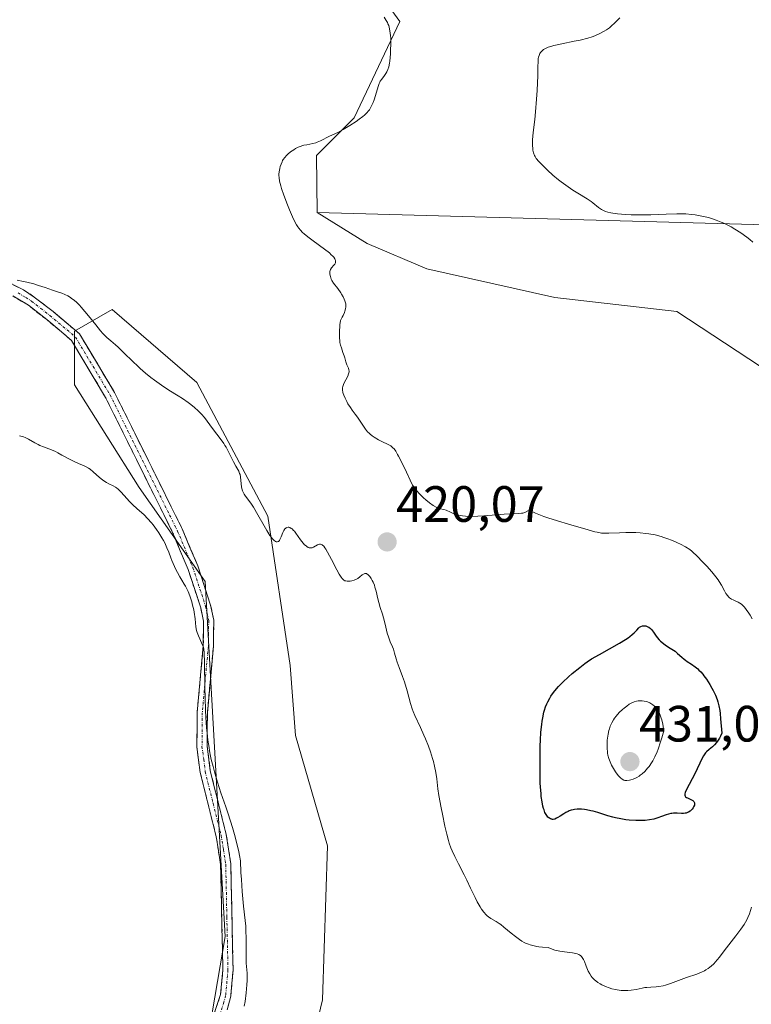
# Model space of a CAD drawing. Units: metres. Extents: x 629149 to 632637, y 4662532 to 4664909.
# Drawn here: x 631743 to 631887, y 4662957 to 4663151 of the extents above; entities that cross this region are included whole.
import ezdxf
from ezdxf.enums import TextEntityAlignment as Align

# ---------------------------------------------------------------- set-up
doc = ezdxf.new("R2010")
doc.units = ezdxf.units.M
doc.header["$MEASUREMENT"] = 0
doc.linetypes.add('TRAZO_Y_PUNTO', pattern=[1, 0.5, -0.25, 0, -0.25])
doc.linetypes.add('TRAZOSX2', pattern=[1.5, 1, -0.5])
for name, color, linetype, lineweight in [('Camino', 19, 'TRAZOSX2', 0), ('Camino Cxs', 19, 'Continuous', 0), ('Camino eje', 19, 'TRAZO_Y_PUNTO', 0), ('Carátula', 7, 'Continuous', 5), ('Cultivos herbáceos CxS', 92, 'Continuous', 0), ('Cultivos leñosos CxS', 92, 'Continuous', 0), ('Curva de nivel maestra', 36, 'Continuous', 30), ('Curva de nivel normal', 36, 'Continuous', 0), ('Matorral CxS', 135, 'Continuous', 0), ('Punto de cota en terreno', 7, 'Continuous', 0), ('Rótulo de punto de cota en terreno', 19, 'Continuous', 0)]:
    doc.layers.add(name, color=color, linetype=linetype, lineweight=lineweight)
doc.styles.add('Arial', font='txt', dxfattribs={"height": 0.2})

# ---------------------------------------------------------------- blocks, each defined once
blk = doc.blocks.new('*U159')
at = {"layer": 'Cultivos herbáceos CxS', "color": 92, "linetype": 'Continuous', "lineweight": 0}
blk.add_polyline3d([(631889.9069, 4663110.2475, 413.6361), (631801.8377, 4663112.6841, 419.9997), (631801.6845, 4663123.8365, 418.949), (631809.0925, 4663131.2479, 419.0643), (631818.0463, 4663150.1245, 418.8367), (631808.1661, 4663163.8049, 419.2515)], dxfattribs=at)
blk = doc.blocks.new('*U221')
at = {"layer": 'Curva de nivel normal', "color": 36, "linetype": 'Continuous', "lineweight": 0}
for points in [[(631861.22, 4663150.84, 415), (631860.03, 4663149.66, 415), (631859.75, 4663149.4, 415), (631859.18, 4663148.93, 415), (631858.59, 4663148.5, 415), (631858.18, 4663148.24, 415), (631857.3, 4663147.78, 415), (631856.33, 4663147.36, 415), (631855.8, 4663147.17, 415), (631854.94, 4663146.9, 415), (631853.42, 4663146.51, 415), (631852.26, 4663146.26, 415), (631849.85, 4663145.77, 415), (631848.3, 4663145.42, 415), (631847.88, 4663145.31, 415), (631847.19, 4663145.1, 415), (631846.68, 4663144.88, 415), (631846.41, 4663144.74, 415), (631846.26, 4663144.63, 415), (631845.99, 4663144.42, 415), (631845.77, 4663144.18, 415), (631845.68, 4663144.05, 415), (631845.55, 4663143.84, 415), (631845.39, 4663143.5, 415), (631845.28, 4663143.12, 415), (631845.24, 4663142.9, 415), (631845.2, 4663142.44, 415), (631845.17, 4663141.11, 415), (631845.14, 4663139.56, 415), (631845, 4663136.58, 415), (631844.89, 4663134.89, 415), (631844.69, 4663132.4, 415), (631844.54, 4663130.9, 415), (631844.26, 4663128.39, 415), (631844.13, 4663126.93, 415), (631844.11, 4663126.52, 415), (631844.11, 4663125.81, 415), (631844.14, 4663125.23, 415), (631844.19, 4663124.9, 415), (631844.32, 4663124.34, 415), (631844.49, 4663123.86, 415), (631844.6, 4663123.64, 415), (631844.83, 4663123.29, 415), (631845.33, 4663122.68, 415), (631845.97, 4663121.99, 415), (631846.36, 4663121.6, 415), (631847.01, 4663120.98, 415), (631848.11, 4663119.99, 415), (631849.18, 4663119.09, 415), (631849.75, 4663118.65, 415), (631850.63, 4663118, 415), (631852.02, 4663117.05, 415), (631852.98, 4663116.46, 415), (631854.81, 4663115.35, 415), (631855.59, 4663114.83, 415), (631855.94, 4663114.58, 415), (631857.05, 4663113.64, 415), (631857.43, 4663113.36, 415), (631857.64, 4663113.23, 415), (631858.13, 4663112.99, 415), (631858.41, 4663112.88, 415), (631858.89, 4663112.72, 415), (631859.46, 4663112.59, 415), (631859.88, 4663112.52, 415), (631860.8, 4663112.39, 415), (631862.35, 4663112.25, 415), (631863.46, 4663112.2, 415), (631864.2, 4663112.18, 415), (631865.7, 4663112.17, 415), (631867.33, 4663112.21, 415), (631870.36, 4663112.35, 415), (631872.39, 4663112.41, 415), (631873.02, 4663112.41, 415), (631874.21, 4663112.37, 415), (631875.32, 4663112.28, 415), (631876.02, 4663112.2, 415), (631877.34, 4663111.97, 415), (631878.61, 4663111.68, 415), (631879.23, 4663111.5, 415), (631880.17, 4663111.18, 415), (631881.14, 4663110.79, 415), (631881.65, 4663110.56, 415), (631882.59, 4663110.1, 415), (631883.08, 4663109.83, 415), (631883.83, 4663109.4, 415), (631884.98, 4663108.66, 415), (631886.16, 4663107.81, 415), (631886.75, 4663107.34, 415), (631887.34, 4663106.83, 415)], [(631787.52, 4662956.87, 415), (631787.68, 4662957.78, 415), (631787.91, 4662959.49, 415), (631788.06, 4662961.06, 415), (631788.1, 4662961.94, 415), (631788.11, 4662962.45, 415), (631788.08, 4662963.37, 415), (631787.93, 4662965.29, 415), (631787.9, 4662966.52, 415), (631787.9, 4662967.2, 415), (631787.93, 4662968.79, 415), (631787.93, 4662970.18, 415), (631787.87, 4662971.72, 415), (631787.81, 4662972.55, 415), (631787.69, 4662973.71, 415), (631787.38, 4662976.52, 415), (631787.12, 4662979.36, 415), (631786.96, 4662981.75, 415), (631786.88, 4662983.12, 415), (631786.79, 4662985.42, 415), (631786.6, 4662986.47, 415), (631786.46, 4662987.16, 415), (631786.15, 4662988.54, 415), (631785.62, 4662990.58, 415), (631785.22, 4662991.93, 415), (631784.35, 4662994.64, 415), (631783.89, 4662996.01, 415), (631782.96, 4662998.77, 415), (631782.28, 4663000.84, 415), (631781.67, 4663002.9, 415), (631781.4, 4663003.92, 415), (631781.07, 4663005.28, 415), (631780.93, 4663005.96, 415), (631780.74, 4663006.98, 415), (631780.62, 4663007.67, 415), (631780.41, 4663009.08, 415), (631780.25, 4663010.54, 415), (631780.15, 4663011.54, 415), (631780, 4663013.67, 415), (631779.94, 4663014.94, 415), (631779.85, 4663017.56, 415), (631779.81, 4663019.28, 415), (631779.73, 4663024.36, 415), (631779.67, 4663026.21, 415), (631779.59, 4663026.94, 415), (631779.52, 4663027.3, 415), (631779.46, 4663027.5, 415), (631779.3, 4663027.89, 415), (631778.8, 4663028.95, 415), (631778.53, 4663029.58, 415), (631778.29, 4663030.25, 415), (631778.19, 4663030.6, 415), (631778.05, 4663031.32, 415), (631777.87, 4663032.89, 415), (631777.7, 4663034.18, 415), (631777.62, 4663034.64, 415), (631777.4, 4663035.59, 415), (631777.23, 4663036.22, 415), (631776.84, 4663037.43, 415), (631776.52, 4663038.26, 415), (631776.35, 4663038.63, 415), (631776, 4663039.31, 415), (631775.76, 4663039.72, 415), (631775.28, 4663040.51, 415), (631774.92, 4663041.12, 415), (631774.44, 4663041.99, 415), (631774.2, 4663042.46, 415), (631773.85, 4663043.19, 415), (631773.35, 4663044.34, 415), (631773.14, 4663044.88, 415), (631772.72, 4663045.99, 415), (631772.35, 4663046.87, 415), (631771.92, 4663047.79, 415), (631771.66, 4663048.28, 415), (631771.38, 4663048.77, 415), (631770.75, 4663049.79, 415), (631770.29, 4663050.46, 415), (631769.64, 4663051.33, 415), (631769.31, 4663051.75, 415), (631768.57, 4663052.6, 415), (631767.86, 4663053.33, 415), (631767.4, 4663053.75, 415), (631766.52, 4663054.52, 415), (631765.6, 4663055.34, 415), (631765.03, 4663055.93, 415), (631763.99, 4663057.09, 415), (631763.34, 4663057.83, 415), (631762.81, 4663058.36, 415), (631762.48, 4663058.62, 415), (631762.27, 4663058.77, 415), (631761.82, 4663059.02, 415), (631760.98, 4663059.41, 415), (631760.5, 4663059.67, 415), (631759.98, 4663060, 415), (631759.7, 4663060.2, 415), (631759.12, 4663060.67, 415), (631757.89, 4663061.75, 415), (631757.27, 4663062.25, 415), (631756.97, 4663062.46, 415), (631756.37, 4663062.81, 415), (631755.97, 4663063, 415), (631755.15, 4663063.33, 415), (631754.14, 4663063.76, 415), (631753.39, 4663064.15, 415), (631751.76, 4663065.06, 415), (631750.92, 4663065.51, 415), (631750.51, 4663065.72, 415), (631749.69, 4663066.07, 415), (631748.14, 4663066.66, 415), (631747.42, 4663066.95, 415), (631747.08, 4663067.1, 415), (631746.43, 4663067.45, 415), (631745.18, 4663068.16, 415), (631744.53, 4663068.48, 415), (631744.18, 4663068.61, 415), (631743.45, 4663068.83, 415)]]:
    blk.add_polyline3d(points, dxfattribs=at)
blk = doc.blocks.new('5PATER')
at = {"layer": 'Carátula', "linetype": 'Continuous', "lineweight": 5}
h = blk.add_hatch(color=250, dxfattribs=at)
edge = h.paths.add_edge_path()
edge.add_ellipse((0, 0.01), major_axis=(-1.33, -1.34), ratio=0.999422, start_angle=0, end_angle=360)

msp = doc.modelspace()

# ---------------------------------------------------------------- linework, layer by layer
at = {"layer": 'Camino', "color": 19, "linetype": 'TRAZOSX2', "lineweight": 0}
for points in [[(631731.4601, 4663103.8401), (631744.1801, 4663097.4901), (631746.3301, 4663096.0701), (631750.0201, 4663093.2101), (631755.1801, 4663088.8701), (631762.0801, 4663077.3301), (631775.3601, 4663050.5501), (631778.4101, 4663043.2901), (631780.9301, 4663035.5901), (631781.5601, 4663032.6701), (631781.4901, 4663027.5201), (631780.2901, 4663014.4301), (631780.2401, 4663007.9301), (631780.8601, 4663003.0901), (631783.9901, 4662990.5701), (631784.9001, 4662984.8401), (631785.3401, 4662963.9301), (631784.8701, 4662958.8201), (631784.2001, 4662956.1401)], [(631743.4001, 4662857.8401), (631750.2201, 4662876.6901), (631764.2801, 4662915.0501), (631775.2001, 4662940.2701), (631780.5401, 4662952.1501), (631782.8901, 4662959.1601), (631783.3401, 4662964.0101), (631782.9001, 4662984.6601), (631782.0301, 4662990.1701), (631778.9001, 4663002.7101), (631778.2401, 4663007.8101), (631778.2901, 4663014.5301), (631779.4901, 4663027.6201), (631779.5601, 4663032.4701), (631778.9901, 4663035.0701), (631776.5301, 4663042.5901), (631773.5401, 4663049.7101), (631770.4201, 4663056.0101), (631760.3201, 4663076.3701), (631753.6401, 4663087.5501), (631748.7601, 4663091.6501), (631745.1701, 4663094.4501), (631742.0901, 4663096.2901)]]:
    msp.add_lwpolyline(points, dxfattribs=at)
at = {"layer": 'Camino Cxs', "color": 19, "linetype": 'Continuous', "lineweight": 0}
for points in [[(631739.94015, 4663099.60674, 420.1602), (631744.18015, 4663097.49014, 419.5061), (631746.33015, 4663096.07014, 419.3216), (631750.02015, 4663093.21014, 418.8481), (631752.60015, 4663091.04014, 418.7027), (631755.18015, 4663088.87014, 418.3217), (631757.48015, 4663085.02344, 418.1064), (631759.78015, 4663081.17674, 417.6521), (631762.08015, 4663077.33014, 417.047), (631764.29345, 4663072.86674, 416.7706), (631766.50675, 4663068.40344, 416.254), (631768.72015, 4663063.94014, 415.9427), (631770.93345, 4663059.47674, 415.6149), (631773.14675, 4663055.01344, 415.6291), (631775.36015, 4663050.55014, 415.4446), (631776.88515, 4663046.92014, 415.3605), (631778.41015, 4663043.29014, 415.4885), (631779.67015, 4663039.44014, 415.3801), (631780.93015, 4663035.59014, 415.3052), (631781.56015, 4663032.67014, 415.2793), (631781.52515, 4663030.09514, 415.2419), (631781.49015, 4663027.52014, 415.1918), (631781.09015, 4663023.15674, 415.0524), (631780.69015, 4663018.79344, 414.9982), (631780.29015, 4663014.43014, 415.0246), (631780.26515, 4663011.18014, 414.9824), (631780.24015, 4663007.93014, 414.8878), (631780.86015, 4663003.09014, 414.7288), (631781.90345, 4662998.91674, 414.7293), (631782.94675, 4662994.74344, 414.7182), (631783.99015, 4662990.57014, 414.6486), (631784.44515, 4662987.70514, 414.5658), (631784.90015, 4662984.84014, 414.5099), (631784.98815, 4662980.65814, 414.4099), (631785.07615, 4662976.47614, 414.3044), (631785.16415, 4662972.29414, 414.184), (631785.25215, 4662968.11214, 414.1222), (631785.34015, 4662963.93014, 414.1064), (631785.10515, 4662961.37514, 414.0778), (631784.87015, 4662958.82014, 414.0467), (631784.20015, 4662956.14014, 413.9974)], [(631781.71515, 4662955.65514, 413.5834), (631782.89015, 4662959.16014, 413.7639), (631783.34015, 4662964.01014, 413.8667), (631783.25215, 4662968.14014, 413.8851), (631783.16415, 4662972.27014, 413.9804), (631783.07615, 4662976.40014, 414.07), (631782.98815, 4662980.53014, 414.1497), (631782.90015, 4662984.66014, 414.2504), (631782.46515, 4662987.41514, 414.3069), (631782.03015, 4662990.17014, 414.3679), (631780.98675, 4662994.35014, 414.4145), (631779.94345, 4662998.53014, 414.4746), (631778.90015, 4663002.71014, 414.4929), (631778.57015, 4663005.26014, 414.5484), (631778.24015, 4663007.81014, 414.6061), (631778.26515, 4663011.17014, 414.694), (631778.29015, 4663014.53014, 414.7455), (631778.69015, 4663018.89344, 414.7846), (631779.09015, 4663023.25674, 414.8744), (631779.49015, 4663027.62014, 414.9804), (631779.56015, 4663032.47014, 415.0555), (631778.99015, 4663035.07014, 415.078), (631777.76015, 4663038.83014, 415.1105), (631776.53015, 4663042.59014, 415.1304), (631775.03515, 4663046.15014, 415.1288), (631773.54015, 4663049.71014, 415.1871), (631771.98015, 4663052.86014, 415.2715), (631770.42015, 4663056.01014, 415.3301), (631768.40015, 4663060.08214, 415.5251), (631766.38015, 4663064.15414, 415.8072), (631764.36015, 4663068.22614, 416.1042), (631762.34015, 4663072.29814, 416.5284), (631760.32015, 4663076.37014, 416.775), (631758.09345, 4663080.09674, 417.2722), (631755.86675, 4663083.82344, 417.7186), (631753.64015, 4663087.55014, 418.0993), (631751.20015, 4663089.60014, 418.4256), (631748.76015, 4663091.65014, 418.5621), (631745.17015, 4663094.45014, 419.049), (631742.09015, 4663096.29014, 419.2629)]]:
    msp.add_polyline3d(points, dxfattribs=at)
at = {"layer": 'Camino eje', "color": 19, "linetype": 'TRAZO_Y_PUNTO', "lineweight": 0}
msp.add_lwpolyline([(631743.1351, 4663096.8901), (631744.6751, 4663095.9701), (631745.7501, 4663095.2601), (631747.5951, 4663093.8301), (631749.3901, 4663092.4301), (631754.4101, 4663088.2101), (631757.8601, 4663082.4401), (631761.2001, 4663076.8501), (631772.8901, 4663053.2801), (631774.4501, 4663050.1301), (631777.4701, 4663042.9401), (631779.9601, 4663035.3301), (631780.2451, 4663034.0301), (631780.5601, 4663032.5701), (631780.5251, 4663029.9951), (631780.4901, 4663027.5701), (631779.2901, 4663014.4801), (631779.2401, 4663007.8701), (631779.5701, 4663005.3201), (631779.8801, 4663002.9001), (631781.4451, 4662996.6301), (631783.0101, 4662990.3701), (631783.4451, 4662987.6151), (631783.9001, 4662984.7501), (631784.1201, 4662974.2951), (631784.3401, 4662963.9701), (631783.8801, 4662958.9901), (631783.5451, 4662957.6501), (631782.3701, 4662954.1451)], dxfattribs=at)
at = {"layer": 'Cultivos herbáceos CxS', "color": 92, "linetype": 'Continuous', "lineweight": 0}
for points in [[(631744.8407, 4663204.5987, 423.3275), (631760.2855, 4663195.7265, 422.15173), (631772.4455, 4663186.6063, 421.29493), (631791.4457, 4663179.0057, 420.54353), (631808.1661, 4663163.8049, 419.25151), (631818.0463, 4663150.1245, 418.83668), (631809.0925, 4663131.2479, 419.06431), (631801.6845, 4663123.8365, 418.94904), (631801.8377, 4663112.6841, 419.99973)], [(631801.8377, 4663112.6841, 419.99973), (631889.9069, 4663110.2475, 413.63609), (631933.1593, 4663072.0521, 411.00762), (631963.6057, 4663044.4201, 410.3271), (631969.5115, 4663025.0829, 410.29545), (631976.3045, 4663001.0081, 409.07877), (631985.2777, 4662981.3853, 409.11107), (632007.0081, 4662972.5209, 407.03116), (632028.1653, 4662965.7181, 406.75557), (632045.0285, 4662965.4051, 406.54383), (632057.8321, 4662966.0293, 406.43636), (632067.5129, 4662974.1483, 405.77366), (632065.6393, 4662988.8255, 405.15908), (632058.4567, 4662997.5695, 405.35997), (632052.2111, 4663003.8153, 405.09798), (632050.1537, 4663008.8523, 405.16022), (632045.0951, 4663028.5347, 405.435), (632052.5033, 4663073.0053, 406.74742), (632063.0863, 4663106.8871, 407.68568), (632066.3087, 4663131.0026, 407.26063), (632085.4911, 4663164.7371, 408.27564)]]:
    msp.add_polyline3d(points, dxfattribs=at)
at = {"layer": 'Cultivos leñosos CxS', "color": 92, "linetype": 'Continuous', "lineweight": 0}
for points in [[(631744.8407, 4663204.5987, 423.3275), (631760.2855, 4663195.7265, 422.15173), (631772.4455, 4663186.6063, 421.29493), (631791.4457, 4663179.0057, 420.54353), (631808.1661, 4663163.8049, 419.25151), (631818.0463, 4663150.1245, 418.83668), (631809.0925, 4663131.2479, 419.06431), (631801.6845, 4663123.8365, 418.94904), (631801.8377, 4663112.6841, 419.99973)], [(631808.1661, 4663163.8049, 419.25151), (631818.0463, 4663150.1245, 418.83668), (631809.0925, 4663131.2479, 419.06431), (631801.6845, 4663123.8365, 418.94904), (631801.8377, 4663112.6841, 419.99973), (631811.6717, 4663106.5905, 419.79739), (631823.3817, 4663101.5717, 419.58331), (631848.4739, 4663095.9947, 418.51693), (631872.4509, 4663093.2063, 418.65012), (631893.6399, 4663079.2655, 417.92954), (631907.5799, 4663065.8827, 417.78896), (631929.8839, 4663042.4635, 417.4892), (631941.5345, 4663024.7983, 417.30149), (631949.9573, 4662990.6057, 416.181), (631950.0011, 4662959.1507, 417.15248), (631939.4181, 4662945.3865, 416.97225)], [(631801.8377, 4663112.6841, 419.99973), (631811.6717, 4663106.5905, 419.79739), (631823.3817, 4663101.5717, 419.58331), (631848.4739, 4663095.9947, 418.51693), (631872.4509, 4663093.2063, 418.65012), (631893.6399, 4663079.2655, 417.92954), (631907.5799, 4663065.8827, 417.78896), (631929.8839, 4663042.4635, 417.4892), (631941.5345, 4663024.7983, 417.30149), (631949.9573, 4662990.6057, 416.181), (631950.0011, 4662959.1507, 417.15248), (631939.4181, 4662945.3865, 416.97225)], [(631738.3375, 4662749.5113, 419.47207), (631752.0933, 4662773.9229, 419.40099), (631757.3883, 4662788.6867, 419.60296), (631760.5635, 4662820.4519, 419.62756), (631772.2047, 4662865.9801, 419.70293), (631781.7297, 4662892.4507, 419.73071), (631795.4879, 4662927.3911, 419.4035), (631802.8959, 4662958.0967, 419.35815), (631803.8653, 4662988.3801, 419.36218), (631797.6043, 4663009.9797, 419.68672), (631796.5463, 4663023.7435, 419.68668), (631792.1559, 4663053.0617, 419.98799), (631778.2159, 4663079.2693, 420.5197), (631761.6223, 4663093.6279, 420.89193), (631754.2141, 4663089.3921, 418.5946), (631754.2139, 4663078.8037, 416.70698), (631766.9133, 4663058.6855, 415.36952), (631779.8885, 4663040.2373, 416.16877), (631783.7917, 4662970.5375, 414.55105), (631778.7731, 4662940.9857, 414.75633), (631744.6881, 4662860.6879, 411.72141), (631723.5221, 4662795.0415, 410.13957)], [(631738.3375, 4662749.5113, 419.47207), (631752.0933, 4662773.9229, 419.40099), (631757.3883, 4662788.6867, 419.60296), (631760.5635, 4662820.4519, 419.62756), (631772.2047, 4662865.9801, 419.70293), (631781.7297, 4662892.4507, 419.73071), (631795.4879, 4662927.3911, 419.4035), (631802.8959, 4662958.0967, 419.35815), (631803.8653, 4662988.3801, 419.36218), (631797.6043, 4663009.9797, 419.68672), (631796.5463, 4663023.7435, 419.68668), (631792.1559, 4663053.0617, 419.98799), (631778.2159, 4663079.2693, 420.5197), (631761.6223, 4663093.6279, 420.89193), (631754.2141, 4663089.3921, 418.5946), (631754.2139, 4663078.8037, 416.70698), (631766.9133, 4663058.6855, 415.36952), (631779.8885, 4663040.2373, 416.16877), (631783.7917, 4662970.5375, 414.55105), (631778.7731, 4662940.9857, 414.75633), (631744.6881, 4662860.6879, 411.72141), (631723.5221, 4662795.0415, 410.13957)]]:
    msp.add_polyline3d(points, dxfattribs=at)
at = {"layer": 'Curva de nivel maestra', "color": 36, "linetype": 'Continuous', "lineweight": 30}
msp.add_polyline3d([(631873.42, 4663025.35, 425), (631873.87, 4663024.96, 425), (631874.12, 4663024.78, 425), (631874.48, 4663024.53, 425), (631875.33, 4663023.98, 425), (631876.03, 4663023.48, 425), (631876.52, 4663023.08, 425), (631876.76, 4663022.85, 425), (631877.13, 4663022.47, 425), (631877.5, 4663022.04, 425), (631877.75, 4663021.73, 425), (631878.23, 4663021.07, 425), (631878.9, 4663020.01, 425), (631879.31, 4663019.29, 425), (631879.56, 4663018.81, 425), (631880, 4663017.91, 425), (631880.35, 4663017.07, 425), (631880.49, 4663016.62, 425), (631880.67, 4663015.85, 425), (631880.83, 4663014.88, 425), (631880.91, 4663014.3, 425), (631881.02, 4663013.26, 425), (631881.25, 4663010.49, 425), (631880.98, 4663009.87, 425), (631880.79, 4663009.51, 425), (631880.41, 4663008.89, 425), (631880.21, 4663008.62, 425), (631879.82, 4663008.17, 425), (631879.44, 4663007.81, 425), (631878.77, 4663007.26, 425), (631878.25, 4663006.81, 425), (631878.05, 4663006.59, 425), (631877.77, 4663006.23, 425), (631877.64, 4663006.03, 425), (631877.39, 4663005.57, 425), (631875.94, 4663002.49, 425), (631874.3, 4662999.4, 425), (631874.06, 4662998.8, 425), (631874, 4662998.57, 425), (631873.98, 4662998.28, 425), (631874.04, 4662998.1, 425), (631874.13, 4662997.98, 425), (631874.33, 4662997.83, 425), (631874.5, 4662997.74, 425), (631875.33, 4662997.4, 425), (631875.56, 4662997.26, 425), (631875.66, 4662997.18, 425), (631875.78, 4662997.05, 425), (631875.89, 4662996.81, 425), (631875.92, 4662996.62, 425), (631875.91, 4662996.51, 425), (631875.87, 4662996.34, 425), (631875.72, 4662996, 425), (631875.61, 4662995.82, 425), (631875.4, 4662995.55, 425), (631875.15, 4662995.29, 425), (631875.01, 4662995.18, 425), (631874.71, 4662994.97, 425), (631874.54, 4662994.88, 425), (631874.28, 4662994.78, 425), (631874.09, 4662994.74, 425), (631873.71, 4662994.69, 425), (631873.31, 4662994.68, 425), (631872.46, 4662994.73, 425), (631871.79, 4662994.73, 425), (631871.46, 4662994.7, 425), (631871.24, 4662994.67, 425), (631870.79, 4662994.56, 425), (631870.34, 4662994.42, 425), (631869.41, 4662994.08, 425), (631868.68, 4662993.82, 425), (631868.3, 4662993.71, 425), (631867.91, 4662993.61, 425), (631867.09, 4662993.45, 425), (631866.24, 4662993.35, 425), (631865.64, 4662993.32, 425), (631864.4, 4662993.32, 425), (631863.09, 4662993.4, 425), (631862.42, 4662993.48, 425), (631861.41, 4662993.63, 425), (631860.39, 4662993.84, 425), (631859.88, 4662993.96, 425), (631858.89, 4662994.25, 425), (631856.94, 4662994.86, 425), (631855.99, 4662995.13, 425), (631855.52, 4662995.25, 425), (631854.71, 4662995.41, 425), (631854.31, 4662995.47, 425), (631853.72, 4662995.52, 425), (631853.14, 4662995.54, 425), (631852.87, 4662995.53, 425), (631852.33, 4662995.47, 425), (631852.07, 4662995.42, 425), (631851.69, 4662995.33, 425), (631851.32, 4662995.21, 425), (631851.09, 4662995.11, 425), (631850.65, 4662994.9, 425), (631850.23, 4662994.66, 425), (631849.5, 4662994.19, 425), (631849.04, 4662993.89, 425), (631848.83, 4662993.77, 425), (631848.47, 4662993.61, 425), (631848.16, 4662993.54, 425), (631847.97, 4662993.54, 425), (631847.86, 4662993.55, 425), (631847.63, 4662993.63, 425), (631847.41, 4662993.76, 425), (631847.3, 4662993.84, 425), (631847.13, 4662994, 425), (631846.89, 4662994.3, 425), (631846.66, 4662994.69, 425), (631846.55, 4662994.92, 425), (631846.36, 4662995.4, 425), (631846.27, 4662995.68, 425), (631846.15, 4662996.14, 425), (631845.97, 4662996.98, 425), (631845.83, 4662998, 425), (631845.77, 4662998.59, 425), (631845.71, 4662999.23, 425), (631845.63, 4663000.67, 425), (631845.58, 4663002.26, 425), (631845.57, 4663003.38, 425), (631845.57, 4663005.68, 425), (631845.61, 4663007.97, 425), (631845.66, 4663009.09, 425), (631845.76, 4663010.68, 425), (631845.9, 4663012.15, 425), (631845.99, 4663012.83, 425), (631846.1, 4663013.46, 425), (631846.35, 4663014.61, 425), (631846.45, 4663014.95, 425), (631846.67, 4663015.61, 425), (631846.91, 4663016.22, 425), (631847.08, 4663016.6, 425), (631847.47, 4663017.32, 425), (631847.71, 4663017.71, 425), (631848.22, 4663018.44, 425), (631848.8, 4663019.15, 425), (631849.2, 4663019.6, 425), (631850.08, 4663020.5, 425), (631851.16, 4663021.5, 425), (631851.9, 4663022.16, 425), (631853.38, 4663023.38, 425), (631854.34, 4663024.11, 425), (631854.85, 4663024.47, 425), (631855.69, 4663025.02, 425), (631857.22, 4663025.93, 425), (631861.19, 4663028.15, 425), (631862.38, 4663028.87, 425), (631862.89, 4663029.2, 425), (631863.18, 4663029.41, 425), (631863.67, 4663029.8, 425), (631864.04, 4663030.14, 425), (631864.55, 4663030.7, 425), (631864.94, 4663031.16, 425), (631865.08, 4663031.27, 425), (631865.37, 4663031.43, 425), (631865.67, 4663031.53, 425), (631865.89, 4663031.55, 425), (631866.03, 4663031.55, 425), (631866.32, 4663031.51, 425), (631866.6, 4663031.43, 425), (631866.73, 4663031.36, 425), (631866.94, 4663031.25, 425), (631867.23, 4663031.02, 425), (631867.51, 4663030.72, 425), (631867.65, 4663030.55, 425), (631867.83, 4663030.29, 425), (631868.21, 4663029.71, 425), (631868.54, 4663029.24, 425), (631868.96, 4663028.75, 425), (631869.21, 4663028.52, 425), (631869.79, 4663028.05, 425), (631870.23, 4663027.75, 425), (631871.13, 4663027.17, 425), (631872.07, 4663026.54, 425), (631872.57, 4663026.13, 425), (631873.42, 4663025.35, 425)], dxfattribs=at)
at = {"layer": 'Curva de nivel normal', "color": 36, "linetype": 'Continuous', "lineweight": 0}
for points in [[(631887.22, 4663032.93, 420), (631886.83, 4663033.61, 420), (631886.57, 4663034.02, 420), (631886.06, 4663034.74, 420), (631885.7, 4663035.18, 420), (631885.53, 4663035.37, 420), (631885.18, 4663035.7, 420), (631884.94, 4663035.89, 420), (631884.77, 4663036, 420), (631884.43, 4663036.2, 420), (631884.02, 4663036.39, 420), (631883.45, 4663036.64, 420), (631883.17, 4663036.78, 420), (631882.77, 4663037.05, 420), (631882.58, 4663037.22, 420), (631882.4, 4663037.42, 420), (631882.07, 4663037.87, 420), (631881.76, 4663038.38, 420), (631881.17, 4663039.49, 420), (631880.75, 4663040.21, 420), (631880.51, 4663040.57, 420), (631880.1, 4663041.14, 420), (631879.32, 4663042.1, 420), (631878.32, 4663043.22, 420), (631877.6, 4663043.99, 420), (631876.3, 4663045.33, 420), (631875.66, 4663045.95, 420), (631875.38, 4663046.2, 420), (631874.95, 4663046.52, 420), (631874.15, 4663047.01, 420), (631873.14, 4663047.54, 420), (631872.54, 4663047.84, 420), (631871.54, 4663048.28, 420), (631870.46, 4663048.7, 420), (631869.89, 4663048.89, 420), (631869.32, 4663049.06, 420), (631868.14, 4663049.36, 420), (631866.92, 4663049.59, 420), (631866.36, 4663049.67, 420), (631865.24, 4663049.78, 420), (631864.38, 4663049.83, 420), (631863.72, 4663049.85, 420), (631862.42, 4663049.85, 420), (631861.17, 4663049.81, 420), (631859.08, 4663049.71, 420), (631858.4, 4663049.7, 420), (631858.09, 4663049.71, 420), (631857.62, 4663049.75, 420), (631856.81, 4663049.9, 420), (631856.3, 4663050.01, 420), (631855, 4663050.36, 420), (631851.15, 4663051.46, 420), (631849.03, 4663052.11, 420), (631847.11, 4663052.73, 420), (631846.31, 4663053.01, 420), (631845.64, 4663053.26, 420), (631844.66, 4663053.66, 420), (631843.72, 4663054.12, 420), (631843.56, 4663054.17, 420), (631843.39, 4663054.17, 420), (631843.16, 4663054.09, 420), (631842.57, 4663053.8, 420), (631842.19, 4663053.67, 420), (631841.97, 4663053.63, 420), (631841.44, 4663053.58, 420), (631839.77, 4663053.51, 420), (631838.52, 4663053.44, 420), (631836.95, 4663053.31, 420), (631834.57, 4663053.13, 420), (631833.37, 4663053.06, 420), (631832.23, 4663053.02, 420), (631831.7, 4663053.02, 420), (631830.97, 4663053.05, 420), (631830.33, 4663053.11, 420), (631829.95, 4663053.17, 420), (631829.3, 4663053.32, 420), (631829.02, 4663053.41, 420), (631828.53, 4663053.6, 420), (631827.75, 4663053.97, 420), (631827.42, 4663054.12, 420), (631827.18, 4663054.21, 420), (631826.68, 4663054.34, 420), (631825.98, 4663054.51, 420), (631825.6, 4663054.64, 420), (631825.19, 4663054.81, 420), (631824.63, 4663055.13, 420), (631823.91, 4663055.65, 420), (631823.18, 4663056.25, 420), (631822.71, 4663056.67, 420), (631821.88, 4663057.48, 420), (631821.4, 4663058.01, 420), (631821.19, 4663058.26, 420), (631820.82, 4663058.78, 420), (631820.58, 4663059.17, 420), (631820.07, 4663060.15, 420), (631819.35, 4663061.66, 420), (631818.3, 4663063.85, 420), (631817.83, 4663064.8, 420), (631817.62, 4663065.19, 420), (631817.25, 4663065.81, 420), (631816.93, 4663066.27, 420), (631816.72, 4663066.5, 420), (631816.59, 4663066.63, 420), (631816.31, 4663066.84, 420), (631815.78, 4663067.15, 420), (631814.56, 4663067.71, 420), (631813.89, 4663068.05, 420), (631813.03, 4663068.56, 420), (631812.65, 4663068.82, 420), (631812.21, 4663069.14, 420), (631812.02, 4663069.32, 420), (631811.74, 4663069.61, 420), (631811.3, 4663070.16, 420), (631809.77, 4663072.48, 420), (631809.3, 4663073.1, 420), (631808.69, 4663073.89, 420), (631808.36, 4663074.37, 420), (631807.89, 4663075.13, 420), (631807.65, 4663075.55, 420), (631807.33, 4663076.2, 420), (631807.06, 4663076.81, 420), (631806.96, 4663077.1, 420), (631806.88, 4663077.36, 420), (631806.81, 4663077.83, 420), (631806.83, 4663078.25, 420), (631806.88, 4663078.52, 420), (631806.94, 4663078.71, 420), (631807.1, 4663079.08, 420), (631807.84, 4663080.51, 420), (631808.02, 4663080.97, 420), (631808.07, 4663081.18, 420), (631808.09, 4663081.39, 420), (631808.09, 4663081.52, 420), (631808.06, 4663081.76, 420), (631807.96, 4663082.11, 420), (631807.66, 4663082.79, 420), (631807.47, 4663083.35, 420), (631807.25, 4663084.14, 420), (631807.13, 4663084.55, 420), (631806.91, 4663085.17, 420), (631806.59, 4663086.09, 420), (631806.44, 4663086.62, 420), (631806.32, 4663087.17, 420), (631806.28, 4663087.49, 420), (631806.23, 4663088.04, 420), (631806.22, 4663089.12, 420), (631806.3, 4663090.58, 420), (631806.39, 4663091.49, 420), (631806.73, 4663092.1, 420), (631806.92, 4663092.45, 420), (631807.2, 4663093.06, 420), (631807.3, 4663093.32, 420), (631807.43, 4663093.76, 420), (631807.49, 4663094.12, 420), (631807.49, 4663094.34, 420), (631807.44, 4663094.74, 420), (631807.27, 4663095.34, 420), (631807.15, 4663095.65, 420), (631806.92, 4663096.13, 420), (631806.64, 4663096.63, 420), (631806.47, 4663096.9, 420), (631805.88, 4663097.71, 420), (631805.07, 4663098.81, 420), (631804.74, 4663099.34, 420), (631804.61, 4663099.6, 420), (631804.43, 4663100.08, 420), (631804.34, 4663100.54, 420), (631804.33, 4663100.81, 420), (631804.34, 4663100.99, 420), (631804.42, 4663101.31, 420), (631804.49, 4663101.47, 420), (631804.67, 4663101.77, 420), (631805.11, 4663102.29, 420), (631805.3, 4663102.55, 420), (631805.43, 4663102.8, 420), (631805.47, 4663102.93, 420), (631805.47, 4663103.15, 420), (631805.39, 4663103.41, 420), (631805.31, 4663103.56, 420), (631805.08, 4663103.88, 420), (631804.92, 4663104.07, 420), (631804.61, 4663104.37, 420), (631804.23, 4663104.71, 420), (631803.27, 4663105.47, 420), (631801.04, 4663107.11, 420), (631800.03, 4663107.87, 420), (631799.3, 4663108.46, 420), (631798.99, 4663108.74, 420), (631798.58, 4663109.16, 420), (631798.22, 4663109.61, 420), (631798.04, 4663109.86, 420), (631797.79, 4663110.27, 420), (631797.27, 4663111.24, 420), (631796.99, 4663111.84, 420), (631796.41, 4663113.19, 420), (631796.02, 4663114.16, 420), (631795.29, 4663116.09, 420), (631794.86, 4663117.36, 420), (631794.7, 4663117.91, 420), (631794.47, 4663118.81, 420), (631794.36, 4663119.52, 420), (631794.34, 4663119.92, 420), (631794.34, 4663120.17, 420), (631794.38, 4663120.63, 420), (631794.5, 4663121.32, 420), (631794.58, 4663121.66, 420), (631794.75, 4663122.16, 420), (631794.95, 4663122.63, 420), (631795.07, 4663122.85, 420), (631795.2, 4663123.07, 420), (631795.49, 4663123.47, 420), (631795.83, 4663123.85, 420), (631796.07, 4663124.09, 420), (631796.63, 4663124.55, 420), (631797.26, 4663124.98, 420), (631797.6, 4663125.19, 420), (631798.14, 4663125.46, 420), (631798.69, 4663125.69, 420), (631798.97, 4663125.78, 420), (631799.25, 4663125.85, 420), (631799.81, 4663125.97, 420), (631800.96, 4663126.19, 420), (631801.55, 4663126.35, 420), (631801.86, 4663126.46, 420), (631802.47, 4663126.73, 420), (631804.26, 4663127.62, 420), (631805.91, 4663128.37, 420), (631806.95, 4663128.92, 420), (631808.26, 4663129.72, 420), (631809.49, 4663130.54, 420), (631810.06, 4663130.95, 420), (631810.81, 4663131.52, 420), (631811.12, 4663131.77, 420), (631811.6, 4663132.21, 420), (631811.94, 4663132.59, 420), (631812.12, 4663132.84, 420), (631812.4, 4663133.35, 420), (631812.81, 4663134.26, 420), (631813.01, 4663134.78, 420), (631813.29, 4663135.63, 420), (631813.8, 4663137.42, 420), (631814, 4663137.96, 420), (631814.11, 4663138.21, 420), (631814.23, 4663138.44, 420), (631814.5, 4663138.86, 420), (631815.06, 4663139.58, 420), (631815.31, 4663139.93, 420), (631815.51, 4663140.25, 420), (631815.6, 4663140.42, 420), (631815.73, 4663140.71, 420), (631815.89, 4663141.25, 420), (631816.02, 4663141.95, 420), (631816.08, 4663142.38, 420), (631816.21, 4663143.77, 420), (631816.25, 4663144.55, 420), (631816.28, 4663145.74, 420), (631816.27, 4663146.88, 420), (631816.24, 4663147.4, 420), (631816.19, 4663147.88, 420), (631816.06, 4663148.69, 420), (631815.88, 4663149.35, 420), (631815.73, 4663149.72, 420), (631815.63, 4663149.95, 420), (631815.4, 4663150.36, 420), (631814.96, 4663150.98, 420)], [(631742.95, 4663099.4, 420), (631744.23, 4663099.14, 420), (631744.88, 4663098.99, 420), (631746.22, 4663098.64, 420), (631747.18, 4663098.36, 420), (631748.44, 4663097.95, 420), (631749.93, 4663097.42, 420), (631750.68, 4663097.16, 420), (631751.74, 4663096.8, 420), (631752.31, 4663096.57, 420), (631752.91, 4663096.27, 420), (631753.22, 4663096.1, 420), (631753.85, 4663095.67, 420), (631754.18, 4663095.42, 420), (631754.68, 4663094.97, 420), (631755.2, 4663094.45, 420), (631755.56, 4663094.07, 420), (631756.27, 4663093.24, 420), (631756.99, 4663092.35, 420), (631758.38, 4663090.58, 420), (631759.34, 4663089.42, 420), (631759.78, 4663088.93, 420), (631760.58, 4663088.12, 420), (631761.33, 4663087.46, 420), (631762.28, 4663086.67, 420), (631762.76, 4663086.24, 420), (631763.93, 4663085.13, 420), (631765.66, 4663083.39, 420), (631766.62, 4663082.49, 420), (631767.11, 4663082.04, 420), (631768.14, 4663081.15, 420), (631769.2, 4663080.3, 420), (631769.9, 4663079.76, 420), (631771.28, 4663078.76, 420), (631772.75, 4663077.8, 420), (631774.56, 4663076.68, 420), (631775.42, 4663076.14, 420), (631776.53, 4663075.39, 420), (631777.05, 4663074.99, 420), (631777.8, 4663074.38, 420), (631778.5, 4663073.75, 420), (631778.82, 4663073.42, 420), (631779.13, 4663073.08, 420), (631779.71, 4663072.39, 420), (631781.3, 4663070.23, 420), (631782.98, 4663068.06, 420), (631783.5, 4663067.32, 420), (631783.74, 4663066.95, 420), (631783.97, 4663066.57, 420), (631784.38, 4663065.81, 420), (631785.09, 4663064.36, 420), (631785.42, 4663063.7, 420), (631785.9, 4663062.85, 420), (631786.28, 4663062.19, 420), (631786.44, 4663061.89, 420), (631786.63, 4663061.44, 420), (631786.7, 4663061.22, 420), (631786.78, 4663060.78, 420), (631786.9, 4663059.43, 420), (631786.99, 4663058.82, 420), (631787.06, 4663058.51, 420), (631787.21, 4663058.06, 420), (631787.41, 4663057.61, 420), (631787.52, 4663057.39, 420), (631787.66, 4663057.17, 420), (631787.98, 4663056.72, 420), (631788.81, 4663055.59, 420), (631789.33, 4663054.8, 420), (631790.23, 4663053.29, 420), (631791.44, 4663051.13, 420), (631791.96, 4663050.22, 420), (631792.56, 4663049.28, 420), (631792.85, 4663048.88, 420), (631793.03, 4663048.68, 420), (631793.34, 4663048.37, 420), (631793.66, 4663048.11, 420), (631793.82, 4663048.03, 420), (631793.98, 4663048, 420), (631794.23, 4663048.08, 420), (631794.43, 4663048.29, 420), (631794.54, 4663048.5, 420), (631794.78, 4663049.03, 420), (631795.12, 4663049.85, 420), (631795.3, 4663050.23, 420), (631795.5, 4663050.54, 420), (631795.6, 4663050.66, 420), (631795.77, 4663050.79, 420), (631795.88, 4663050.85, 420), (631796.13, 4663050.89, 420), (631796.25, 4663050.88, 420), (631796.5, 4663050.8, 420), (631796.75, 4663050.66, 420), (631796.91, 4663050.54, 420), (631797.22, 4663050.26, 420), (631797.38, 4663050.09, 420), (631797.68, 4663049.71, 420), (631798.6, 4663048.39, 420), (631799.1, 4663047.76, 420), (631799.37, 4663047.46, 420), (631799.66, 4663047.21, 420), (631799.8, 4663047.1, 420), (631800.1, 4663046.93, 420), (631800.24, 4663046.87, 420), (631800.47, 4663046.82, 420), (631800.69, 4663046.83, 420), (631800.83, 4663046.85, 420), (631801.12, 4663046.96, 420), (631801.93, 4663047.4, 420), (631802.17, 4663047.5, 420), (631802.29, 4663047.54, 420), (631802.52, 4663047.55, 420), (631802.63, 4663047.52, 420), (631802.79, 4663047.45, 420), (631802.9, 4663047.37, 420), (631803.12, 4663047.16, 420), (631803.35, 4663046.86, 420), (631803.52, 4663046.61, 420), (631803.89, 4663045.98, 420), (631804.63, 4663044.58, 420), (631805.69, 4663042.55, 420), (631806.16, 4663041.7, 420), (631806.56, 4663041.08, 420), (631806.74, 4663040.85, 420), (631806.85, 4663040.72, 420), (631807.07, 4663040.52, 420), (631807.29, 4663040.39, 420), (631807.44, 4663040.33, 420), (631807.76, 4663040.27, 420), (631808.13, 4663040.27, 420), (631808.33, 4663040.28, 420), (631808.64, 4663040.34, 420), (631809.11, 4663040.47, 420), (631809.57, 4663040.69, 420), (631809.79, 4663040.82, 420), (631810.2, 4663041.13, 420), (631810.7, 4663041.54, 420), (631810.95, 4663041.69, 420), (631811.19, 4663041.78, 420), (631811.31, 4663041.8, 420), (631811.49, 4663041.77, 420), (631811.68, 4663041.69, 420), (631811.8, 4663041.6, 420), (631812.06, 4663041.36, 420), (631812.18, 4663041.21, 420), (631812.43, 4663040.85, 420), (631812.66, 4663040.43, 420), (631812.8, 4663040.13, 420), (631813.06, 4663039.49, 420), (631813.19, 4663039.11, 420), (631813.41, 4663038.34, 420), (631813.75, 4663036.83, 420), (631813.92, 4663036.12, 420), (631814.21, 4663035.14, 420), (631814.65, 4663033.84, 420), (631814.86, 4663033.11, 420), (631815.18, 4663031.85, 420), (631815.6, 4663030.11, 420), (631815.82, 4663029.34, 420), (631815.94, 4663028.99, 420), (631816.17, 4663028.39, 420), (631816.62, 4663027.39, 420), (631816.8, 4663026.92, 420), (631817.03, 4663026.17, 420), (631817.34, 4663025.05, 420), (631817.54, 4663024.42, 420), (631817.94, 4663023.34, 420), (631818.6, 4663021.59, 420), (631818.95, 4663020.54, 420), (631819.47, 4663018.74, 420), (631820.15, 4663016.29, 420), (631820.49, 4663015.21, 420), (631820.66, 4663014.74, 420), (631821.01, 4663013.9, 420), (631822.15, 4663011.56, 420), (631822.8, 4663010.09, 420), (631823.1, 4663009.38, 420), (631823.67, 4663007.91, 420), (631824.05, 4663006.83, 420), (631824.48, 4663005.49, 420), (631824.66, 4663004.87, 420), (631824.89, 4663003.98, 420), (631825.14, 4663002.73, 420), (631825.3, 4663001.52, 420), (631825.53, 4662999.56, 420), (631825.72, 4662998.26, 420), (631826.17, 4662995.78, 420), (631826.41, 4662994.58, 420), (631826.92, 4662992.21, 420), (631827.28, 4662990.65, 420), (631827.61, 4662989.39, 420), (631827.77, 4662988.86, 420), (631828.09, 4662987.93, 420), (631828.31, 4662987.36, 420), (631828.84, 4662986.24, 420), (631829.58, 4662984.79, 420), (631830.7, 4662982.67, 420), (631831.24, 4662981.6, 420), (631831.96, 4662980.07, 420), (631832.82, 4662978.22, 420), (631833.23, 4662977.38, 420), (631833.8, 4662976.37, 420), (631834.09, 4662975.92, 420), (631834.54, 4662975.32, 420), (631834.99, 4662974.81, 420), (631835.23, 4662974.59, 420), (631835.46, 4662974.4, 420), (631835.95, 4662974.07, 420), (631836.99, 4662973.47, 420), (631837.56, 4662973.11, 420), (631837.86, 4662972.89, 420), (631838.49, 4662972.38, 420), (631839.93, 4662971.18, 420), (631840.74, 4662970.52, 420), (631841.54, 4662969.94, 420), (631841.99, 4662969.66, 420), (631842.48, 4662969.4, 420), (631842.75, 4662969.27, 420), (631843.34, 4662969.04, 420), (631843.66, 4662968.93, 420), (631844.17, 4662968.78, 420), (631844.94, 4662968.62, 420), (631845.36, 4662968.54, 420), (631846.04, 4662968.46, 420), (631847.17, 4662968.37, 420), (631847.96, 4662968.06, 420), (631848.48, 4662967.9, 420), (631848.81, 4662967.81, 420), (631849.46, 4662967.67, 420), (631850.38, 4662967.52, 420), (631851.95, 4662967.35, 420), (631852.58, 4662967.24, 420), (631852.85, 4662967.16, 420), (631853.2, 4662967.02, 420), (631853.41, 4662966.9, 420), (631853.53, 4662966.81, 420), (631853.74, 4662966.61, 420), (631853.87, 4662966.44, 420), (631854.1, 4662966.06, 420), (631854.29, 4662965.65, 420), (631854.62, 4662964.72, 420), (631854.89, 4662964.06, 420), (631855.04, 4662963.73, 420), (631855.32, 4662963.24, 420), (631855.64, 4662962.75, 420), (631855.83, 4662962.51, 420), (631856.26, 4662962.06, 420), (631856.5, 4662961.84, 420), (631856.91, 4662961.52, 420), (631857.37, 4662961.23, 420), (631857.69, 4662961.05, 420), (631858.4, 4662960.73, 420), (631859.15, 4662960.45, 420), (631859.67, 4662960.3, 420), (631860.37, 4662960.13, 420), (631860.73, 4662960.06, 420), (631861.51, 4662959.96, 420), (631861.88, 4662959.94, 420), (631862.44, 4662959.93, 420), (631862.79, 4662959.95, 420), (631863.48, 4662960.02, 420), (631864.44, 4662960.18, 420), (631865.62, 4662960.42, 420), (631866.17, 4662960.51, 420), (631866.56, 4662960.56, 420), (631867.34, 4662960.62, 420), (631868.37, 4662960.69, 420), (631868.9, 4662960.74, 420), (631869.76, 4662960.89, 420), (631870.22, 4662961.01, 420), (631871.19, 4662961.32, 420), (631874.32, 4662962.48, 420), (631876.33, 4662963.18, 420), (631877.27, 4662963.56, 420), (631877.86, 4662963.84, 420), (631878.14, 4662964, 420), (631878.54, 4662964.25, 420), (631878.93, 4662964.54, 420), (631879.18, 4662964.75, 420), (631879.66, 4662965.2, 420), (631880.35, 4662965.96, 420), (631880.8, 4662966.52, 420), (631881.74, 4662967.74, 420), (631884.03, 4662970.7, 420), (631885.01, 4662972, 420), (631885.66, 4662972.93, 420), (631885.91, 4662973.34, 420), (631886.24, 4662973.96, 420), (631886.38, 4662974.28, 420), (631886.65, 4662974.99, 420), (631887.05, 4662976.29, 420)], [(631862.62, 4663001.17, 430), (631863.12, 4663001.23, 430), (631863.39, 4663001.29, 430), (631863.83, 4663001.42, 430), (631864.3, 4663001.63, 430), (631864.54, 4663001.75, 430), (631865, 4663002.03, 430), (631865.23, 4663002.19, 430), (631865.59, 4663002.47, 430), (631866.13, 4663002.97, 430), (631866.69, 4663003.57, 430), (631866.97, 4663003.91, 430), (631867.47, 4663004.61, 430), (631867.72, 4663005.04, 430), (631868.12, 4663005.8, 430), (631868.54, 4663006.78, 430), (631868.76, 4663007.35, 430), (631869.23, 4663008.73, 430), (631869.48, 4663009.54, 430), (631869.88, 4663010.92, 430), (631869.76, 4663011.75, 430), (631869.67, 4663012.24, 430), (631869.47, 4663013.08, 430), (631869.37, 4663013.43, 430), (631869.15, 4663014.02, 430), (631868.93, 4663014.49, 430), (631868.78, 4663014.75, 430), (631868.49, 4663015.18, 430), (631868.03, 4663015.73, 430), (631867.73, 4663016.01, 430), (631867.53, 4663016.17, 430), (631867.1, 4663016.42, 430), (631866.64, 4663016.62, 430), (631866.39, 4663016.69, 430), (631866, 4663016.77, 430), (631865.6, 4663016.82, 430), (631865.39, 4663016.82, 430), (631864.82, 4663016.79, 430), (631864.53, 4663016.74, 430), (631864.08, 4663016.61, 430), (631863.6, 4663016.41, 430), (631863.36, 4663016.29, 430), (631863.1, 4663016.14, 430), (631862.59, 4663015.79, 430), (631862.07, 4663015.39, 430), (631861.74, 4663015.1, 430), (631861.12, 4663014.5, 430), (631860.52, 4663013.83, 430), (631860.19, 4663013.38, 430), (631859.99, 4663013.08, 430), (631859.65, 4663012.49, 430), (631859.35, 4663011.81, 430), (631859.19, 4663011.34, 430), (631859.09, 4663011.01, 430), (631858.94, 4663010.29, 430), (631858.81, 4663009.48, 430), (631858.77, 4663009.06, 430), (631858.73, 4663008.4, 430), (631858.72, 4663007.74, 430), (631858.74, 4663007.41, 430), (631858.79, 4663006.84, 430), (631858.83, 4663006.55, 430), (631858.91, 4663006.13, 430), (631859.09, 4663005.49, 430), (631859.32, 4663004.85, 430), (631859.47, 4663004.52, 430), (631859.63, 4663004.18, 430), (631859.99, 4663003.52, 430), (631860.39, 4663002.89, 430), (631860.93, 4663002.16, 430), (631861.18, 4663001.86, 430), (631861.35, 4663001.68, 430), (631861.68, 4663001.42, 430), (631861.99, 4663001.26, 430), (631862.19, 4663001.2, 430), (631862.33, 4663001.18, 430), (631862.62, 4663001.17, 430)]]:
    msp.add_polyline3d(points, dxfattribs=at)
at = {"layer": 'Matorral CxS', "color": 135, "linetype": 'Continuous', "lineweight": 0}
for points in [[(631801.8377, 4663112.6841, 419.99973), (631889.9069, 4663110.2475, 413.63609), (631933.1593, 4663072.0521, 411.00762), (631963.6057, 4663044.4201, 410.3271), (631969.5115, 4663025.0829, 410.29545), (631976.3045, 4663001.0081, 409.07877), (631985.2777, 4662981.3853, 409.11107), (632007.0081, 4662972.5209, 407.03116), (632028.1653, 4662965.7181, 406.75557), (632045.0285, 4662965.4051, 406.54383), (632057.8321, 4662966.0293, 406.43636), (632067.5129, 4662974.1483, 405.77366), (632065.6393, 4662988.8255, 405.15908), (632058.4567, 4662997.5695, 405.35997), (632052.2111, 4663003.8153, 405.09798), (632050.1537, 4663008.8523, 405.16022), (632045.0951, 4663028.5347, 405.435), (632052.5033, 4663073.0053, 406.74742), (632063.0863, 4663106.8871, 407.68568), (632066.3087, 4663131.0026, 407.26063), (632085.4911, 4663164.7371, 408.27564)], [(631893.6399, 4663079.2655, 417.92954), (631872.4509, 4663093.2063, 418.65012), (631848.4739, 4663095.9947, 418.51693), (631823.3817, 4663101.5717, 419.58331), (631811.6717, 4663106.5905, 419.79739), (631801.8377, 4663112.6841, 419.99973), (631889.9069, 4663110.2475, 413.63609)], [(631801.8377, 4663112.6841, 419.99973), (631811.6717, 4663106.5905, 419.79739), (631823.3817, 4663101.5717, 419.58331), (631848.4739, 4663095.9947, 418.51693), (631872.4509, 4663093.2063, 418.65012), (631893.6399, 4663079.2655, 417.92954), (631907.5799, 4663065.8827, 417.78896), (631929.8839, 4663042.4635, 417.4892), (631941.5345, 4663024.7983, 417.30149), (631949.9573, 4662990.6057, 416.181), (631950.0011, 4662959.1507, 417.15248), (631939.4181, 4662945.3865, 416.97225)], [(631723.5221, 4662795.0415, 410.13957), (631744.6881, 4662860.6879, 411.72141), (631778.7731, 4662940.9857, 414.75633), (631783.7917, 4662970.5375, 414.55105), (631779.8885, 4663040.2373, 416.16877), (631766.9133, 4663058.6855, 415.36952), (631754.2139, 4663078.8037, 416.70698), (631754.2141, 4663089.3921, 418.5946), (631761.6223, 4663093.6279, 420.89193), (631778.2159, 4663079.2693, 420.5197), (631792.1559, 4663053.0617, 419.98799), (631796.5463, 4663023.7435, 419.68668), (631797.6043, 4663009.9797, 419.68672), (631803.8653, 4662988.3801, 419.36218), (631802.8959, 4662958.0967, 419.35815), (631795.4879, 4662927.3911, 419.4035), (631781.7297, 4662892.4507, 419.73071), (631772.2047, 4662865.9801, 419.70293), (631760.5635, 4662820.4519, 419.62756), (631757.3883, 4662788.6867, 419.60296), (631752.0933, 4662773.9229, 419.40099), (631738.3375, 4662749.5113, 419.47207)], [(631738.3375, 4662749.5113, 419.47207), (631752.0933, 4662773.9229, 419.40099), (631757.3883, 4662788.6867, 419.60296), (631760.5635, 4662820.4519, 419.62756), (631772.2047, 4662865.9801, 419.70293), (631781.7297, 4662892.4507, 419.73071), (631795.4879, 4662927.3911, 419.4035), (631802.8959, 4662958.0967, 419.35815), (631803.8653, 4662988.3801, 419.36218), (631797.6043, 4663009.9797, 419.68672), (631796.5463, 4663023.7435, 419.68668), (631792.1559, 4663053.0617, 419.98799), (631778.2159, 4663079.2693, 420.5197), (631761.6223, 4663093.6279, 420.89193), (631754.2141, 4663089.3921, 418.5946), (631754.2139, 4663078.8037, 416.70698), (631766.9133, 4663058.6855, 415.36952), (631779.8885, 4663040.2373, 416.16877), (631783.7917, 4662970.5375, 414.55105), (631778.7731, 4662940.9857, 414.75633), (631744.6881, 4662860.6879, 411.72141), (631723.5221, 4662795.0415, 410.13957)]]:
    msp.add_polyline3d(points, dxfattribs=at)

# ---------------------------------------------------------------- block references
at = {"layer": 'Cultivos herbáceos CxS', "color": 92, "linetype": 'Continuous', "lineweight": 0}
msp.add_blockref('*U159', (0, 0), dxfattribs=at)
at = {"layer": 'Curva de nivel normal', "color": 36, "linetype": 'Continuous', "lineweight": 0}
msp.add_blockref('*U221', (0, 0), dxfattribs=at)
at = {"layer": 'Punto de cota en terreno', "linetype": 'Continuous', "lineweight": 0}
for p in [(631815.57, 4663047.99, 420.07), (631863.22, 4663004.87, 431.01)]:
    msp.add_blockref('5PATER', p, dxfattribs=at)

# ---------------------------------------------------------------- texts
at = {"layer": 'Rótulo de punto de cota en terreno', "color": 19, "linetype": 'Continuous', "lineweight": 0, "style": 'Arial'}
for s, p in [('420,07', (631817.3339, 4663049.7539)), ('431,01', (631864.9839, 4663006.6339))]:
    msp.add_text(s, height=7, dxfattribs=at).set_placement(p, align=Align.BOTTOM_LEFT)

doc.saveas('drawing.dxf')
